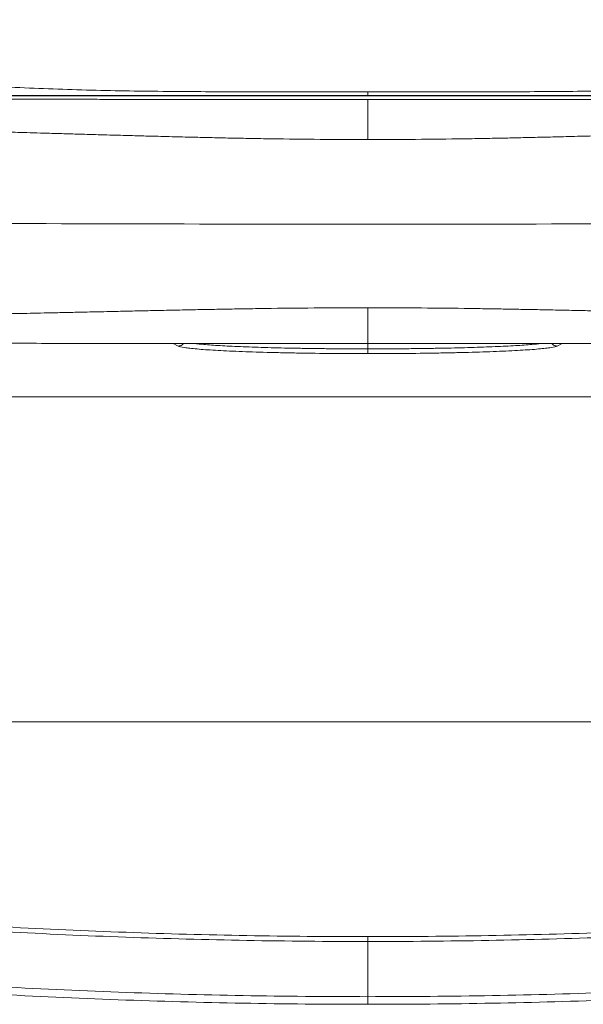
# Model space of a CAD drawing. Units: millimetres. Extents: x 0 to 4684, y 0 to 1680.
# Drawn here: x 284 to 343, y 608 to 711 of the extents above; entities that cross this region are included whole.
import ezdxf

# ---------------------------------------------------------------- set-up
doc = ezdxf.new("R2010")
doc.units = ezdxf.units.MM
doc.header["$LTSCALE"] = 6

msp = doc.modelspace()

# ---------------------------------------------------------------- linework, layer by layer
at = {"color": 7, "linetype": 'Continuous', "lineweight": 15}
for p, q in [((378.835, 703.178), (261.945, 703.178)), ((378.547, 703.166), (262.233, 703.166)), ((216.313, 671.545), (424.468, 671.545)), ((424.79, 637.414), (215.991, 637.414)), ((320.39, 608.564), (320.39, 614.356))]:
    msp.add_line(p, q, dxfattribs=at)
at = {"color": 8, "linetype": 'Continuous', "lineweight": 15}
for p, q in [((320.39, 703.178), (320.39, 703.56)), ((299.981, 677.144), (300.505, 676.882)), ((320.39, 676.584), (320.39, 677.134)), ((340.8, 677.144), (340.276, 676.882))]:
    msp.add_line(p, q, dxfattribs=at)
at = {"color": 7, "linetype": 'Continuous', "lineweight": 15}
msp.add_arc((320.39, 11134.511), 10444.83, 269.7180339, 270.2819661, dxfattribs=at)
for points, knots in [([(320.39, 703.56), (317.723, 703.56), (315.055, 703.56), (309.72, 703.567), (307.052, 703.573), (301.718, 703.598), (299.05, 703.616), (295.05, 703.673), (293.717, 703.697), (291.05, 703.758), (289.717, 703.796), (287.051, 703.887), (285.718, 703.939), (283.053, 704.052), (281.72, 704.112), (279.721, 704.204), (279.055, 704.236), (277.722, 704.298), (277.056, 704.329), (276.057, 704.375), (275.724, 704.391), (275.224, 704.414), (275.057, 704.422), (274.724, 704.439), (274.558, 704.448), (273.726, 704.498), (273.061, 704.555), (271.735, 704.703), (271.072, 704.795), (269.752, 705.02), (269.099, 705.152), (267.159, 705.617), (265.893, 706.017), (264.052, 706.799), (263.444, 707.092), (262.274, 707.738), (261.712, 708.089), (260.636, 708.855), (260.121, 709.268), (259.142, 710.16), (258.678, 710.638), (258.24, 711.15)], [0, 0, 0, 0, 0.125, 0.125, 0.25, 0.25, 0.375, 0.375, 0.4375, 0.4375, 0.5, 0.5, 0.5625, 0.5625, 0.625, 0.625, 0.65625, 0.65625, 0.6875, 0.6875, 0.703125, 0.703125, 0.7109375, 0.7109375, 0.71875, 0.71875, 0.75, 0.75, 0.78125, 0.78125, 0.8125, 0.8125, 0.875, 0.875, 0.90625, 0.90625, 0.9375, 0.9375, 0.96875, 0.96875, 1, 1, 1, 1]), ([(320.39, 703.56), (323.058, 703.56), (325.726, 703.56), (331.061, 703.567), (333.728, 703.573), (339.063, 703.598), (341.73, 703.616), (345.731, 703.673), (347.064, 703.697), (349.731, 703.758), (351.064, 703.796), (353.73, 703.887), (355.062, 703.939), (357.728, 704.052), (359.06, 704.112), (361.059, 704.204), (361.726, 704.236), (363.058, 704.298), (363.725, 704.329), (364.724, 704.375), (365.057, 704.391), (365.557, 704.414), (365.723, 704.422), (366.056, 704.439), (366.223, 704.448), (367.055, 704.498), (367.719, 704.555), (369.046, 704.703), (369.708, 704.795), (371.028, 705.02), (371.682, 705.152), (373.622, 705.617), (374.887, 706.017), (376.729, 706.799), (377.337, 707.092), (378.506, 707.738), (379.068, 708.089), (380.145, 708.855), (380.659, 709.268), (381.638, 710.16), (382.102, 710.638), (382.541, 711.15)], [0, 0, 0, 0, 0.125, 0.125, 0.25, 0.25, 0.375, 0.375, 0.4375, 0.4375, 0.5, 0.5, 0.5625, 0.5625, 0.625, 0.625, 0.65625, 0.65625, 0.6875, 0.6875, 0.703125, 0.703125, 0.7109375, 0.7109375, 0.71875, 0.71875, 0.75, 0.75, 0.78125, 0.78125, 0.8125, 0.8125, 0.875, 0.875, 0.90625, 0.90625, 0.9375, 0.9375, 0.96875, 0.96875, 1, 1, 1, 1]), ([(320.39, 702.769), (318.775, 702.769), (315.613, 702.769), (310.976, 702.77), (306.548, 702.772), (302.958, 702.775), (300.155, 702.777), (298.087, 702.78), (296.077, 702.782), (294.056, 702.785), (291.903, 702.788), (288.715, 702.794), (284.592, 702.803), (279.686, 702.817), (274.927, 702.833), (270.316, 702.851), (267.294, 702.866), (265.807, 702.873)], [0, 0, 0, 0, 0.0886689, 0.173499, 0.2544922, 0.3316511, 0.3705383, 0.4083746, 0.4451606, 0.4808967, 0.519333, 0.5634282, 0.6559776, 0.7458935, 0.833191, 0.9178871, 1, 1, 1, 1]), ([(320.39, 702.769), (322.006, 702.769), (325.168, 702.769), (329.805, 702.77), (334.232, 702.772), (337.822, 702.775), (340.626, 702.777), (342.693, 702.78), (344.703, 702.782), (346.724, 702.785), (348.878, 702.788), (352.065, 702.794), (356.189, 702.803), (361.095, 702.817), (365.853, 702.833), (370.465, 702.851), (373.486, 702.866), (374.974, 702.873)], [0, 0, 0, 0, 0.0886689, 0.173499, 0.2544922, 0.3316511, 0.3705383, 0.4083746, 0.4451606, 0.4808967, 0.519333, 0.5634282, 0.6559776, 0.7458935, 0.833191, 0.9178871, 1, 1, 1, 1]), ([(320.39, 702.769), (320.39, 702.738), (320.39, 702.678), (320.39, 702.384), (320.39, 701.954), (320.39, 701.405), (320.39, 700.748), (320.39, 700.038), (320.39, 699.302), (320.39, 698.806), (320.39, 698.558)], [0, 0, 0, 0, 0.1348145, 0.2696296, 0.398654, 0.5276801, 0.6539715, 0.7802634, 0.8901321, 1, 1, 1, 1]), ([(267.865, 699.678), (268.789, 699.662), (270.697, 699.63), (273.654, 699.569), (276.501, 699.504), (278.493, 699.454), (279.57, 699.427), (279.965, 699.416), (280.363, 699.406), (280.694, 699.397), (281.166, 699.385), (281.853, 699.366), (282.857, 699.338), (284.029, 699.305), (285.355, 699.267), (286.866, 699.224), (288.561, 699.176), (290.131, 699.132), (291.534, 699.092), (292.727, 699.058), (293.879, 699.026), (294.956, 698.996), (295.932, 698.969), (296.88, 698.943), (298.282, 698.906), (300.093, 698.859), (302.264, 698.805), (304.271, 698.758), (306.185, 698.717), (308.167, 698.678), (311.242, 698.626), (315.352, 698.575), (318.725, 698.564), (320.39, 698.558)], [0, 0, 0, 0, 0.0529762, 0.1094562, 0.1694409, 0.2160352, 0.2235313, 0.2310749, 0.2386657, 0.2463038, 0.2499987, 0.2656909, 0.2856173, 0.3074067, 0.3326958, 0.3614846, 0.3937736, 0.4295629, 0.4511824, 0.4739045, 0.4977293, 0.5169486, 0.5354175, 0.5534394, 0.5710143, 0.6154506, 0.6567439, 0.6948941, 0.729901, 0.7658478, 0.8078701, 0.9051667, 1, 1, 1, 1]), ([(372.915, 699.678), (371.992, 699.662), (370.083, 699.63), (367.127, 699.569), (364.28, 699.504), (362.287, 699.454), (361.211, 699.427), (360.815, 699.416), (360.417, 699.406), (360.087, 699.397), (359.614, 699.385), (358.927, 699.366), (357.924, 699.338), (356.752, 699.305), (355.425, 699.267), (353.915, 699.224), (352.22, 699.176), (350.65, 699.132), (349.247, 699.092), (348.053, 699.058), (346.902, 699.026), (345.824, 698.996), (344.848, 698.969), (343.901, 698.943), (342.499, 698.906), (340.688, 698.859), (338.516, 698.805), (336.509, 698.758), (334.596, 698.717), (332.614, 698.678), (329.538, 698.626), (325.428, 698.575), (322.055, 698.564), (320.39, 698.558)], [0, 0, 0, 0, 0.0529762, 0.1094562, 0.1694409, 0.2160352, 0.2235313, 0.2310749, 0.2386657, 0.2463038, 0.2499987, 0.2656909, 0.2856173, 0.3074067, 0.3326958, 0.3614846, 0.3937736, 0.4295629, 0.4511824, 0.4739045, 0.4977293, 0.5169486, 0.5354175, 0.5534394, 0.5710143, 0.6154506, 0.6567439, 0.6948941, 0.729901, 0.7658478, 0.8078701, 0.9051667, 1, 1, 1, 1]), ([(267.865, 680.075), (268.789, 680.081), (270.697, 680.093), (273.654, 680.126), (276.501, 680.165), (278.493, 680.197), (279.57, 680.216), (279.965, 680.223), (280.363, 680.23), (280.694, 680.236), (281.166, 680.245), (281.853, 680.258), (282.857, 680.279), (284.029, 680.303), (285.355, 680.33), (286.866, 680.362), (288.561, 680.399), (290.131, 680.433), (291.534, 680.464), (292.727, 680.491), (293.879, 680.517), (294.956, 680.541), (295.932, 680.563), (296.88, 680.584), (298.282, 680.614), (300.093, 680.653), (302.264, 680.697), (304.271, 680.736), (306.185, 680.772), (308.167, 680.805), (311.242, 680.849), (315.352, 680.893), (318.725, 680.903), (320.39, 680.908)], [0, 0, 0, 0, 0.0529762, 0.1094561, 0.1694409, 0.2160352, 0.2235313, 0.2310749, 0.2386657, 0.2463038, 0.2499987, 0.2656909, 0.2856173, 0.3074067, 0.3326958, 0.3614846, 0.3937736, 0.4295629, 0.4511824, 0.4739045, 0.4977293, 0.5169486, 0.5354174, 0.5534394, 0.5710143, 0.6154506, 0.6567439, 0.6948941, 0.729901, 0.7658477, 0.8078701, 0.9051667, 1, 1, 1, 1]), ([(372.915, 680.075), (371.992, 680.081), (370.083, 680.093), (367.127, 680.126), (364.28, 680.165), (362.287, 680.197), (361.211, 680.216), (360.815, 680.223), (360.417, 680.23), (360.087, 680.236), (359.614, 680.245), (358.927, 680.258), (357.924, 680.279), (356.752, 680.303), (355.425, 680.33), (353.915, 680.362), (352.22, 680.399), (350.65, 680.433), (349.247, 680.464), (348.053, 680.491), (346.902, 680.517), (345.824, 680.541), (344.848, 680.563), (343.901, 680.584), (342.499, 680.614), (340.688, 680.653), (338.516, 680.697), (336.509, 680.736), (334.596, 680.772), (332.614, 680.805), (329.538, 680.849), (325.428, 680.893), (322.055, 680.903), (320.39, 680.908)], [0, 0, 0, 0, 0.0529762, 0.1094561, 0.1694409, 0.2160352, 0.2235313, 0.2310749, 0.2386657, 0.2463038, 0.2499987, 0.2656909, 0.2856173, 0.3074067, 0.3326958, 0.3614846, 0.3937736, 0.4295629, 0.4511824, 0.4739045, 0.4977293, 0.5169486, 0.5354174, 0.5534394, 0.5710143, 0.6154506, 0.6567439, 0.6948941, 0.729901, 0.7658477, 0.8078701, 0.9051667, 1, 1, 1, 1]), ([(265.893, 677.239), (268.369, 677.227), (273.467, 677.203), (281.21, 677.178), (289.109, 677.159), (297.015, 677.146), (304.92, 677.138), (312.711, 677.135), (317.868, 677.134), (320.39, 677.134)], [0, 0, 0, 0, 0.1368908, 0.2817939, 0.4267522, 0.5717172, 0.7165952, 0.8613406, 1, 1, 1, 1]), ([(320.39, 677.134), (322.909, 677.134), (328.062, 677.135), (335.851, 677.138), (343.757, 677.146), (351.665, 677.159), (359.565, 677.178), (367.311, 677.203), (372.41, 677.227), (374.888, 677.239)], [0, 0, 0, 0, 0.1384583, 0.2831867, 0.4281417, 0.5731271, 0.7181007, 0.8630491, 1, 1, 1, 1]), ([(300.505, 676.882), (300.612, 676.828), (300.832, 676.775), (301.325, 676.698), (301.517, 676.672), (301.956, 676.622), (302.205, 676.597), (303.026, 676.524), (303.669, 676.478), (304.773, 676.414), (305.164, 676.393), (305.996, 676.353), (306.435, 676.334), (307.8, 676.279), (308.778, 676.246), (310.346, 676.204), (310.887, 676.19), (312, 676.166), (312.565, 676.155), (314.286, 676.126), (315.467, 676.111), (317.289, 676.096), (317.908, 676.092), (319.146, 676.087), (319.767, 676.086), (320.39, 676.086)], [0, 0, 0, 0, 0.125, 0.125, 0.1875, 0.1875, 0.25, 0.25, 0.375, 0.375, 0.4375, 0.4375, 0.5, 0.5, 0.625, 0.625, 0.6875, 0.6875, 0.75, 0.75, 0.875, 0.875, 0.9375, 0.9375, 1, 1, 1, 1]), ([(340.276, 676.882), (340.169, 676.828), (339.948, 676.775), (339.455, 676.698), (339.264, 676.672), (338.825, 676.622), (338.576, 676.597), (337.755, 676.524), (337.112, 676.478), (336.008, 676.414), (335.616, 676.393), (334.785, 676.353), (334.345, 676.334), (332.981, 676.279), (332.003, 676.246), (330.434, 676.204), (329.894, 676.19), (328.781, 676.166), (328.216, 676.155), (326.495, 676.126), (325.314, 676.111), (323.491, 676.096), (322.873, 676.092), (321.635, 676.087), (321.013, 676.086), (320.39, 676.086)], [0, 0, 0, 0, 0.125, 0.125, 0.1875, 0.1875, 0.25, 0.25, 0.375, 0.375, 0.4375, 0.4375, 0.5, 0.5, 0.625, 0.625, 0.6875, 0.6875, 0.75, 0.75, 0.875, 0.875, 0.9375, 0.9375, 1, 1, 1, 1]), ([(320.39, 676.086), (320.39, 676.092), (320.39, 676.144), (320.39, 676.319), (320.39, 676.442), (320.39, 676.584)], [0, 0, 0, 0, 0.5, 0.5, 1, 1, 1, 1]), ([(219.308, 622.419), (223.472, 621.658), (227.647, 620.971), (236.012, 619.723), (240.202, 619.162), (248.597, 618.148), (252.802, 617.693), (261.223, 616.881), (265.44, 616.52), (278.101, 615.574), (286.551, 615.115), (303.463, 614.508), (311.927, 614.357), (320.39, 614.356)], [0, 0, 0, 0, 0.125, 0.125, 0.25, 0.25, 0.375, 0.375, 0.5, 0.5, 0.75, 0.75, 1, 1, 1, 1]), ([(320.39, 614.868), (311.933, 614.869), (303.481, 615.018), (286.59, 615.622), (278.151, 616.08), (265.503, 617.023), (261.288, 617.383), (252.872, 618.193), (248.67, 618.647), (240.28, 619.66), (236.092, 620.221), (227.732, 621.467), (223.56, 622.153), (219.398, 622.913)], [0, 0, 0, 0, 0.25, 0.25, 0.5, 0.5, 0.625, 0.625, 0.75, 0.75, 0.875, 0.875, 1, 1, 1, 1]), ([(320.39, 614.868), (328.848, 614.869), (337.3, 615.018), (354.191, 615.622), (362.63, 616.08), (375.278, 617.023), (379.493, 617.383), (387.909, 618.193), (392.111, 618.647), (400.501, 619.66), (404.689, 620.221), (413.049, 621.467), (417.22, 622.153), (421.383, 622.913)], [0, 0, 0, 0, 0.25, 0.25, 0.5, 0.5, 0.625, 0.625, 0.75, 0.75, 0.875, 0.875, 1, 1, 1, 1]), ([(421.473, 622.419), (417.308, 621.658), (413.134, 620.971), (404.769, 619.723), (400.578, 619.162), (392.183, 618.148), (387.979, 617.693), (379.558, 616.881), (375.34, 616.52), (362.68, 615.574), (354.23, 615.115), (337.318, 614.508), (328.854, 614.357), (320.39, 614.356)], [0, 0, 0, 0, 0.125, 0.125, 0.25, 0.25, 0.375, 0.375, 0.5, 0.5, 0.75, 0.75, 1, 1, 1, 1]), ([(216.12, 616.29), (220.414, 615.478), (224.719, 614.749), (233.346, 613.425), (237.669, 612.83), (246.33, 611.755), (250.668, 611.274), (259.357, 610.416), (263.71, 610.036), (276.77, 609.039), (285.485, 608.556), (302.927, 607.919), (311.656, 607.762), (320.39, 607.762)], [0, 0, 0, 0, 0.125, 0.125, 0.25, 0.25, 0.375, 0.375, 0.5, 0.5, 0.75, 0.75, 1, 1, 1, 1]), ([(320.39, 608.564), (311.669, 608.564), (302.955, 608.721), (285.539, 609.358), (276.838, 609.84), (263.798, 610.835), (259.452, 611.215), (250.772, 612.072), (246.438, 612.552), (237.787, 613.626), (233.47, 614.22), (224.854, 615.542), (220.556, 616.271), (216.269, 617.082)], [0, 0, 0, 0, 0.25, 0.25, 0.5, 0.5, 0.625, 0.625, 0.75, 0.75, 0.875, 0.875, 1, 1, 1, 1]), ([(320.39, 608.564), (329.111, 608.564), (337.826, 608.721), (355.242, 609.358), (363.943, 609.84), (376.983, 610.835), (381.328, 611.215), (390.008, 612.072), (394.343, 612.552), (402.994, 613.626), (407.311, 614.22), (415.927, 615.542), (420.225, 616.271), (424.511, 617.082)], [0, 0, 0, 0, 0.25, 0.25, 0.5, 0.5, 0.625, 0.625, 0.75, 0.75, 0.875, 0.875, 1, 1, 1, 1]), ([(424.661, 616.29), (420.367, 615.478), (416.062, 614.749), (407.434, 613.425), (403.112, 612.83), (394.451, 611.755), (390.113, 611.274), (381.423, 610.416), (377.071, 610.036), (364.011, 609.039), (355.296, 608.556), (337.853, 607.919), (329.125, 607.762), (320.39, 607.762)], [0, 0, 0, 0, 0.125, 0.125, 0.25, 0.25, 0.375, 0.375, 0.5, 0.5, 0.75, 0.75, 1, 1, 1, 1])]:
    msp.add_open_spline(points, degree=3, knots=knots, dxfattribs=at)
at = {"color": 8, "linetype": 'Continuous', "lineweight": 15}
for points, knots in [([(320.39, 677.149), (320.39, 677.152), (320.39, 677.159), (320.39, 677.363), (320.39, 677.718), (320.39, 678.203), (320.39, 678.806), (320.39, 679.472), (320.39, 680.18), (320.39, 680.663), (320.39, 680.908)], [0, 0, 0, 0, 0.1035628, 0.2451695, 0.3765262, 0.5118632, 0.6405203, 0.7729064, 0.8852267, 1, 1, 1, 1]), ([(301.069, 677.143), (301.024, 677.097), (300.927, 676.997), (300.728, 676.903), (300.579, 676.889), (300.505, 676.882)], [0, 0, 0, 0, 0.3010005, 0.6504985, 1, 1, 1, 1]), ([(320.39, 676.584), (320.39, 676.584), (319.963, 676.584), (319.107, 676.585), (317.718, 676.591), (316.229, 676.603), (314.657, 676.621), (313.125, 676.645), (311.645, 676.675), (310.228, 676.71), (308.881, 676.75), (307.615, 676.795), (306.442, 676.845), (305.372, 676.898), (304.406, 676.956), (303.556, 677.017), (302.831, 677.078), (302.47, 677.121), (302.297, 677.142)], [0, 0, 0, 0, 0.0000025, 0.0544237, 0.1088457, 0.1776549, 0.2467103, 0.3157627, 0.3845678, 0.4535029, 0.5226847, 0.5918632, 0.6607937, 0.7296707, 0.7987934, 0.867916, 0.9367929, 1, 1, 1, 1]), ([(320.39, 676.584), (320.39, 676.584), (320.818, 676.584), (321.673, 676.585), (323.063, 676.591), (324.552, 676.603), (326.124, 676.621), (327.656, 676.645), (329.136, 676.675), (330.552, 676.71), (331.899, 676.75), (333.165, 676.795), (334.339, 676.845), (335.409, 676.898), (336.375, 676.956), (337.224, 677.017), (337.949, 677.078), (338.311, 677.121), (338.484, 677.142)], [0, 0, 0, 0, 0.0000025, 0.0544235, 0.1088454, 0.1776543, 0.2467094, 0.3157615, 0.3845665, 0.4535013, 0.5226828, 0.5918611, 0.6607914, 0.7296681, 0.7987906, 0.8679129, 0.9367895, 1, 1, 1, 1]), ([(339.711, 677.143), (339.756, 677.097), (339.854, 676.997), (340.053, 676.903), (340.201, 676.889), (340.276, 676.882)], [0, 0, 0, 0, 0.3010005, 0.6504985, 1, 1, 1, 1])]:
    msp.add_open_spline(points, degree=3, knots=knots, dxfattribs=at)
at = {"color": 7, "linetype": 'Continuous', "lineweight": 15}
for points in [[(320.39, 614.356), (320.39, 614.518), (320.39, 614.691), (320.39, 614.868)], [(320.39, 607.762), (320.39, 608.054), (320.39, 608.337), (320.39, 608.564)]]:
    msp.add_open_spline(points, degree=3, dxfattribs=at)

doc.saveas('drawing.dxf')
